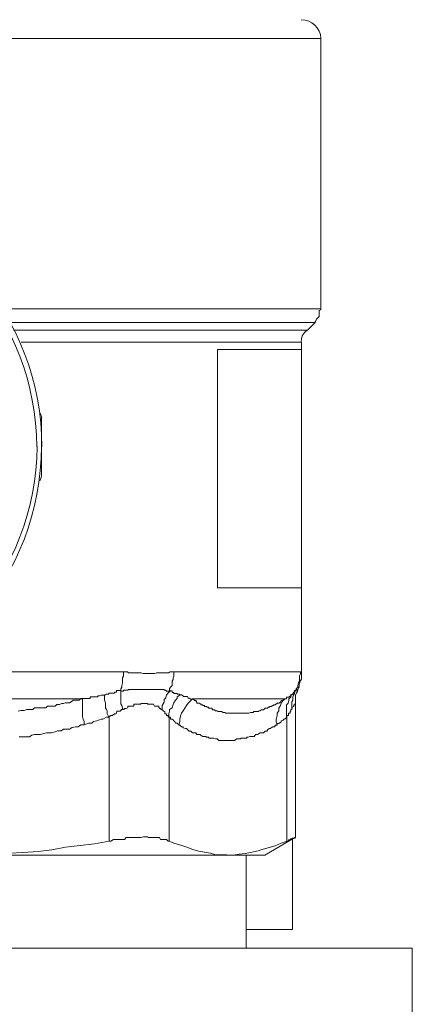
# Model space of a CAD drawing. Units: millimetres. Extents: x -22810 to -6810, y 18284 to 27984.
# Drawn here: x -17463 to -17442, y 21741 to 21794 of the extents above; entities that cross this region are included whole.
import ezdxf

# ---------------------------------------------------------------- set-up
doc = ezdxf.new("R2010")
doc.units = ezdxf.units.MM
doc.layers.add('2DH_OBP', color=51, linetype='Continuous', lineweight=18)
doc.layers.add('at_Entity', color=7, linetype='Continuous')

# ---------------------------------------------------------------- blocks, each defined once
blk = doc.blocks.new('A$C21F71376')
at = {"layer": 'at_Entity', "color": 7, "lineweight": 20}
for p, q in [((1695.159, 516.522), (1753.262, 516.522)), ((1752.378, 500.669), (1752.259, 500.492)), ((1752.525, 500.796), (1752.378, 500.669)), ((1752.216, 500.325), (1752.203, 500.151)), ((1752.259, 500.492), (1752.216, 500.325)), ((1738.204, 493.046), (1738.204, 496.087))]:
    blk.add_line(p, q, dxfattribs=at)
for points in [[(1736.076, 501.939), (1753.262, 501.939), (1753.262, 516.545)], [(1736.49, 501.211), (1752.94, 501.211), (1752.986, 501.303), (1753.032, 501.395), (1753.078, 501.441), (1753.17, 501.533), (1753.17, 501.579), (1753.17, 501.625), (1753.17, 501.717), (1753.17, 501.856), (1753.262, 501.902), (1753.262, 501.948)], [(1736.698, 500.796), (1752.548, 500.796), (1752.963, 501.211)], [(1752.212, 500.142), (1737.099, 500.142)], [(1752.212, 499.764), (1752.212, 500.132)], [(1747.687, 499.764), (1752.203, 499.764)], [(1747.687, 486.904), (1747.687, 499.759)], [(1752.212, 486.904), (1752.212, 487.595), (1752.212, 488.24), (1752.212, 488.885), (1752.212, 489.484), (1752.212, 490.129), (1752.212, 490.728), (1752.212, 491.419), (1752.212, 492.064), (1752.212, 492.663), (1752.212, 493.308), (1752.212, 494), (1752.212, 494.599), (1752.212, 495.244), (1752.212, 495.843), (1752.212, 496.534), (1752.212, 497.225), (1752.212, 497.778), (1752.212, 498.469), (1752.212, 499.068), (1752.212, 499.759)], [(1752.212, 486.904), (1747.696, 486.904)], [(1752.212, 482.278), (1752.212, 486.885)], [(1731.136, 482.379), (1742.656, 482.379), (1742.656, 482.379), (1742.794, 482.379), (1742.84, 482.379), (1742.886, 482.333), (1742.978, 482.333), (1743.07, 482.333), (1743.07, 482.333), (1743.162, 482.333), (1743.255, 482.333), (1743.301, 482.333), (1743.347, 482.333), (1743.485, 482.333), (1743.485, 482.333), (1743.577, 482.333), (1743.669, 482.287), (1743.715, 482.287), (1743.761, 482.287), (1743.9, 482.287), (1743.9, 482.287), (1743.992, 482.287), (1744.084, 482.287), (1744.13, 482.287), (1744.176, 482.287), (1744.314, 482.287), (1744.314, 482.287), (1744.406, 482.333), (1744.499, 482.333), (1744.545, 482.333), (1744.591, 482.333), (1744.637, 482.333), (1744.729, 482.333), (1744.821, 482.333), (1744.867, 482.333), (1744.913, 482.333), (1745.005, 482.333), (1745.052, 482.333), (1745.144, 482.379), (1745.144, 482.379), (1745.236, 482.379), (1745.328, 482.379), (1752.147, 482.379)], [(1741.605, 481.135), (1741.651, 481.135), (1741.651, 481.135), (1741.697, 481.181), (1741.743, 481.181), (1741.835, 481.181), (1741.835, 481.227), (1741.928, 481.227), (1741.928, 481.227), (1741.928, 481.227), (1742.02, 481.227), (1742.066, 481.227), (1742.112, 481.227), (1742.158, 481.273), (1742.158, 481.273), (1742.25, 481.273), (1742.25, 481.365), (1742.342, 481.365), (1742.342, 481.365), (1742.342, 481.365), (1742.48, 481.365), (1742.48, 481.457), (1742.527, 481.55), (1742.527, 481.642), (1742.573, 481.78), (1742.573, 481.872), (1742.573, 481.964), (1742.573, 482.056), (1742.619, 482.149), (1742.619, 482.287), (1742.619, 482.379)], [(1745.337, 482.379), (1745.337, 482.287), (1745.337, 482.149), (1745.291, 482.056), (1745.291, 481.964), (1745.245, 481.872), (1745.245, 481.78), (1745.245, 481.642), (1745.153, 481.55), (1745.107, 481.457), (1745.107, 481.365)], [(1751.696, 481.135), (1751.696, 481.135), (1751.696, 481.135), (1751.742, 481.181), (1751.742, 481.181), (1751.742, 481.181), (1751.742, 481.227), (1751.742, 481.227), (1751.788, 481.227), (1751.788, 481.227), (1751.788, 481.227), (1751.788, 481.227), (1751.788, 481.227), (1751.788, 481.273), (1751.788, 481.273), (1751.834, 481.273), (1751.834, 481.365), (1751.834, 481.365), (1751.926, 481.365), (1751.926, 481.365), (1751.926, 481.365), (1751.926, 481.457), (1752.018, 481.55), (1752.018, 481.642), (1752.064, 481.78), (1752.11, 481.872), (1752.11, 481.964), (1752.11, 482.056), (1752.11, 482.149), (1752.157, 482.287), (1752.157, 482.379)], [(1752.041, 481.48), (1752.087, 481.573), (1752.087, 481.665), (1752.087, 481.711), (1752.134, 481.803), (1752.134, 481.849), (1752.226, 481.987), (1752.226, 482.079), (1752.226, 482.126), (1752.226, 482.218), (1752.226, 482.264)], [(1752.143, 482.379), (1752.143, 482.379), (1752.143, 482.379), (1752.143, 482.379), (1752.189, 482.333), (1752.189, 482.333), (1752.189, 482.333), (1752.189, 482.333), (1752.189, 482.333), (1752.189, 482.333), (1752.189, 482.333), (1752.189, 482.333), (1752.189, 482.333), (1752.189, 482.333), (1752.189, 482.333), (1752.189, 482.287), (1752.189, 482.287), (1752.189, 482.287), (1752.189, 482.287), (1752.189, 482.287), (1752.189, 482.287), (1752.189, 482.287), (1752.189, 482.287), (1752.189, 482.287), (1752.189, 482.287), (1752.189, 482.287), (1752.189, 482.287), (1752.189, 482.287), (1752.189, 482.287)], [(1740.499, 479.513), (1740.499, 479.697), (1740.453, 479.835), (1740.407, 479.974), (1740.407, 480.158), (1740.407, 480.296), (1740.407, 480.434), (1740.407, 480.527), (1740.407, 480.711), (1740.407, 480.849), (1740.407, 480.941), (1740.315, 480.941), (1740.223, 480.849), (1740.131, 480.849), (1740.038, 480.849), (1739.9, 480.849), (1739.808, 480.757), (1739.716, 480.711), (1739.578, 480.711), (1739.485, 480.711), (1739.393, 480.665), (1739.301, 480.665), (1739.163, 480.619), (1739.163, 480.619), (1739.025, 480.619), (1738.933, 480.527), (1738.84, 480.527), (1738.748, 480.527), (1738.656, 480.527), (1738.518, 480.527), (1738.426, 480.434), (1738.334, 480.434), (1738.241, 480.434), (1738.149, 480.434), (1738.057, 480.434), (1737.965, 480.434), (1737.827, 480.434), (1737.735, 480.342), (1737.642, 480.342), (1737.55, 480.342), (1737.412, 480.342), (1737.274, 480.296), (1737.089, 480.296), (1736.951, 480.25)], [(1736.997, 478.868), (1737.228, 478.868), (1737.32, 478.868), (1737.55, 478.868), (1737.688, 478.96), (1737.827, 479.006), (1738.011, 479.006), (1738.149, 479.006), (1738.334, 479.052), (1738.472, 479.098), (1738.656, 479.098), (1738.748, 479.098), (1738.933, 479.144), (1739.071, 479.19), (1739.255, 479.19), (1739.393, 479.283), (1739.578, 479.283), (1739.716, 479.283), (1739.854, 479.375), (1740.038, 479.421), (1740.177, 479.421), (1740.315, 479.513), (1740.499, 479.513), (1740.499, 479.513)], [(1728.372, 480.928), (1740.398, 480.928)], [(1740.499, 479.513), (1740.591, 479.559), (1740.73, 479.605), (1740.914, 479.605), (1741.006, 479.697), (1741.19, 479.743), (1741.329, 479.789), (1741.421, 479.835), (1741.513, 479.835), (1741.697, 479.928), (1741.835, 479.928), (1741.743, 480.112), (1741.743, 480.25), (1741.697, 480.342), (1741.651, 480.434), (1741.651, 480.619), (1741.651, 480.711), (1741.605, 480.849), (1741.605, 480.941), (1741.605, 481.033), (1741.605, 481.126), (1741.513, 481.126), (1741.513, 481.126), (1741.421, 481.126), (1741.329, 481.08), (1741.329, 481.08), (1741.236, 481.08), (1741.236, 481.033), (1741.144, 481.033), (1741.098, 481.033), (1741.006, 481.033), (1740.96, 481.033), (1740.914, 481.033), (1740.822, 481.033), (1740.822, 480.941), (1740.73, 480.941), (1740.637, 480.941), (1740.591, 480.941), (1740.545, 480.941), (1740.499, 480.941), (1740.407, 480.941)], [(1745.13, 481.342), (1745.084, 481.342), (1745.038, 481.342), (1745.038, 481.342), (1744.946, 481.342), (1744.899, 481.388), (1744.899, 481.388), (1744.899, 481.388), (1744.853, 481.388), (1744.807, 481.388), (1744.807, 481.434), (1744.761, 481.434), (1744.715, 481.434), (1744.715, 481.434), (1744.715, 481.434), (1744.669, 481.434), (1744.623, 481.434), (1744.623, 481.434), (1744.623, 481.434), (1744.531, 481.434), (1744.531, 481.434), (1744.531, 481.434), (1744.439, 481.434), (1744.393, 481.434), (1744.393, 481.434), (1744.347, 481.434), (1744.3, 481.434), (1744.3, 481.434), (1744.3, 481.434), (1744.208, 481.434), (1744.208, 481.434), (1744.208, 481.434), (1744.116, 481.434), (1744.116, 481.434), (1744.116, 481.434), (1744.024, 481.434), (1743.978, 481.434), (1743.978, 481.434), (1743.932, 481.434), (1743.886, 481.434), (1743.886, 481.434), (1743.886, 481.434), (1743.794, 481.434), (1743.794, 481.434), (1743.794, 481.434), (1743.701, 481.434), (1743.701, 481.434), (1743.701, 481.434), (1743.609, 481.434), (1743.563, 481.434), (1743.563, 481.434), (1743.517, 481.434), (1743.471, 481.434), (1743.471, 481.434), (1743.425, 481.434), (1743.379, 481.434), (1743.379, 481.434), (1743.287, 481.434), (1743.287, 481.434), (1743.195, 481.434), (1743.149, 481.434), (1743.149, 481.434), (1743.149, 481.434), (1743.149, 481.434), (1743.149, 481.434), (1743.102, 481.434), (1743.102, 481.434), (1743.102, 481.434), (1743.102, 481.434), (1743.056, 481.434), (1743.056, 481.434), (1743.056, 481.434), (1743.01, 481.434), (1743.01, 481.434), (1743.01, 481.434), (1743.01, 481.434), (1742.964, 481.434), (1742.964, 481.434), (1742.872, 481.434), (1742.872, 481.434), (1742.872, 481.434), (1742.872, 481.388), (1742.872, 481.388), (1742.78, 481.388), (1742.78, 481.388), (1742.78, 481.388), (1742.78, 481.388), (1742.734, 481.388), (1742.688, 481.388), (1742.688, 481.388), (1742.688, 481.388), (1742.688, 481.388), (1742.642, 481.388), (1742.596, 481.342), (1742.596, 481.342), (1742.596, 481.342), (1742.55, 481.342), (1742.55, 481.342), (1742.457, 481.342), (1742.457, 481.342), (1742.457, 481.342)], [(1742.573, 480.338), (1742.573, 480.43), (1742.527, 480.568), (1742.48, 480.66), (1742.48, 480.752), (1742.48, 480.845), (1742.48, 480.983), (1742.48, 481.029), (1742.48, 481.121), (1742.48, 481.259), (1742.48, 481.351)], [(1745.13, 481.342), (1745.038, 481.25), (1744.946, 481.112), (1744.899, 481.02), (1744.899, 480.974), (1744.807, 480.881), (1744.807, 480.743), (1744.761, 480.651), (1744.715, 480.559), (1744.715, 480.421), (1744.715, 480.329)], [(1745.061, 479.928), (1745.061, 480.112), (1745.107, 480.25), (1745.107, 480.342), (1745.245, 480.434), (1745.291, 480.619), (1745.337, 480.711), (1745.429, 480.849), (1745.521, 480.941), (1745.521, 481.033), (1745.66, 481.126), (1745.66, 481.126), (1745.66, 481.126), (1745.614, 481.172), (1745.521, 481.172), (1745.521, 481.172), (1745.521, 481.218), (1745.521, 481.218), (1745.429, 481.218), (1745.429, 481.218), (1745.383, 481.218), (1745.383, 481.218), (1745.337, 481.218), (1745.337, 481.264), (1745.291, 481.264), (1745.245, 481.264), (1745.245, 481.356), (1745.245, 481.356), (1745.153, 481.356), (1745.107, 481.356), (1745.107, 481.356)], [(1746.342, 480.928), (1746.25, 480.835), (1746.111, 480.697), (1746.019, 480.559), (1745.927, 480.421), (1745.835, 480.282), (1745.743, 480.144), (1745.697, 480.006), (1745.651, 479.822), (1745.651, 479.683), (1745.604, 479.499), (1745.651, 479.499), (1745.743, 479.407), (1745.835, 479.407), (1745.835, 479.361), (1745.973, 479.315), (1746.019, 479.315), (1746.065, 479.269), (1746.157, 479.177), (1746.157, 479.177), (1746.25, 479.177), (1746.342, 479.084), (1746.388, 479.084), (1746.48, 479.084), (1746.526, 479.084), (1746.572, 478.992), (1746.664, 478.992), (1746.756, 478.992), (1746.802, 478.946), (1746.895, 478.9), (1746.895, 478.9), (1746.941, 478.9), (1746.941, 478.9), (1746.941, 478.9), (1746.941, 478.9), (1746.987, 478.9), (1746.987, 478.9), (1746.987, 478.9), (1746.987, 478.9), (1746.987, 478.9), (1746.987, 478.9), (1746.987, 478.9), (1746.987, 478.9), (1746.987, 478.9), (1746.987, 478.9), (1746.987, 478.9), (1747.079, 478.9), (1747.079, 478.9), (1747.079, 478.9), (1747.079, 478.9), (1747.079, 478.9), (1747.079, 478.9), (1747.079, 478.9), (1747.079, 478.9), (1747.079, 478.9), (1747.079, 478.9), (1747.079, 478.854), (1747.079, 478.854), (1747.079, 478.854), (1747.079, 478.854), (1747.079, 478.854), (1747.079, 478.854), (1747.079, 478.854), (1747.171, 478.854), (1747.171, 478.854), (1747.217, 478.854), (1747.217, 478.854), (1747.217, 478.808), (1747.217, 478.808), (1747.263, 478.808), (1747.263, 478.808), (1747.309, 478.808), (1747.309, 478.808), (1747.355, 478.808), (1747.401, 478.808), (1747.401, 478.808), (1747.494, 478.808), (1747.494, 478.808), (1747.494, 478.808), (1747.586, 478.762), (1747.586, 478.762), (1747.678, 478.762), (1747.678, 478.762), (1747.77, 478.67), (1747.816, 478.67), (1747.908, 478.67), (1748, 478.67), (1748.047, 478.67), (1748.093, 478.67), (1748.185, 478.67), (1748.231, 478.67), (1748.323, 478.67), (1748.415, 478.67), (1748.415, 478.67), (1748.507, 478.67), (1748.553, 478.67), (1748.599, 478.67), (1748.738, 478.762), (1748.738, 478.762), (1748.83, 478.762), (1748.922, 478.762), (1748.968, 478.808), (1749.014, 478.808), (1749.152, 478.808), (1749.152, 478.808), (1749.245, 478.808), (1749.291, 478.854), (1749.337, 478.854), (1749.429, 478.9), (1749.475, 478.9), (1749.567, 478.9), (1749.659, 478.9), (1749.705, 478.946), (1749.751, 478.992), (1749.844, 478.992), (1749.844, 478.992), (1749.982, 479.084), (1750.028, 479.084), (1750.074, 479.084), (1750.166, 479.084), (1750.258, 479.177), (1750.258, 479.177), (1750.35, 479.177), (1750.396, 479.269), (1750.489, 479.315), (1750.535, 479.315), (1750.581, 479.361), (1750.673, 479.407), (1750.765, 479.407), (1750.811, 479.499), (1750.903, 479.499)], [(1745.651, 481.135), (1745.697, 481.135), (1745.697, 481.135), (1745.697, 481.135), (1745.743, 481.135), (1745.743, 481.135), (1745.743, 481.135), (1745.743, 481.135), (1745.835, 481.089), (1745.835, 481.089), (1745.835, 481.089), (1745.835, 481.089), (1745.835, 481.089), (1745.835, 481.089), (1745.835, 481.043), (1745.927, 481.043), (1745.927, 481.043), (1745.973, 481.043), (1745.973, 481.043), (1745.973, 481.043), (1745.973, 481.043), (1746.019, 481.043), (1746.019, 481.043), (1746.065, 481.043), (1746.065, 481.043), (1746.065, 481.043), (1746.065, 481.043), (1746.111, 480.951), (1746.111, 480.951), (1746.111, 480.951), (1746.157, 480.951), (1746.157, 480.951), (1746.157, 480.951), (1746.157, 480.951), (1746.25, 480.904), (1746.25, 480.904), (1746.25, 480.904), (1746.25, 480.904), (1746.25, 480.904), (1746.25, 480.904), (1746.342, 480.904)], [(1751.313, 480.928), (1746.337, 480.928), (1746.383, 480.928), (1746.383, 480.928), (1746.383, 480.881), (1746.383, 480.881), (1746.429, 480.881), (1746.429, 480.835), (1746.475, 480.835), (1746.475, 480.835), (1746.475, 480.835), (1746.521, 480.835), (1746.521, 480.835), (1746.567, 480.743), (1746.567, 480.743), (1746.567, 480.697), (1746.66, 480.697), (1746.66, 480.697), (1746.706, 480.697), (1746.706, 480.697), (1746.706, 480.697), (1746.752, 480.651), (1746.752, 480.651), (1746.798, 480.651), (1746.798, 480.605), (1746.798, 480.605), (1746.844, 480.605), (1746.844, 480.605), (1746.89, 480.605), (1746.89, 480.605), (1746.89, 480.605), (1746.89, 480.559), (1746.982, 480.559), (1746.982, 480.559), (1746.982, 480.513), (1746.982, 480.513), (1746.982, 480.513), (1747.074, 480.513), (1747.12, 480.513), (1747.12, 480.513), (1747.12, 480.513), (1747.12, 480.467), (1747.166, 480.467), (1747.213, 480.467), (1747.213, 480.467), (1747.213, 480.421), (1747.213, 480.421), (1747.259, 480.421), (1747.305, 480.421), (1747.305, 480.421), (1747.305, 480.421), (1747.305, 480.421), (1747.397, 480.421), (1747.397, 480.329), (1747.397, 480.329), (1747.397, 480.329), (1747.397, 480.329), (1747.489, 480.329), (1747.489, 480.329), (1747.489, 480.329), (1747.489, 480.329), (1747.535, 480.329), (1747.581, 480.282), (1747.673, 480.282), (1747.719, 480.236), (1747.812, 480.236), (1747.812, 480.236), (1747.904, 480.236), (1747.996, 480.19), (1748.042, 480.19), (1748.088, 480.19), (1748.134, 480.144), (1748.226, 480.144), (1748.318, 480.144), (1748.364, 480.144), (1748.411, 480.144), (1748.457, 480.144), (1748.503, 480.144), (1748.641, 480.144), (1748.641, 480.144), (1748.733, 480.144), (1748.779, 480.144), (1748.825, 480.144), (1748.917, 480.144), (1748.963, 480.144), (1749.056, 480.144), (1749.056, 480.144), (1749.148, 480.144), (1749.24, 480.144), (1749.286, 480.144), (1749.332, 480.144), (1749.378, 480.144), (1749.47, 480.19), (1749.562, 480.19), (1749.609, 480.19), (1749.655, 480.236), (1749.747, 480.236), (1749.747, 480.236), (1749.885, 480.236), (1749.931, 480.282), (1749.977, 480.282), (1750.069, 480.329), (1750.069, 480.329), (1750.161, 480.329), (1750.161, 480.329), (1750.254, 480.421), (1750.3, 480.421), (1750.3, 480.421), (1750.346, 480.421), (1750.392, 480.421), (1750.438, 480.467), (1750.484, 480.467), (1750.484, 480.513), (1750.576, 480.513), (1750.576, 480.513), (1750.668, 480.559), (1750.714, 480.559), (1750.714, 480.605), (1750.807, 480.605), (1750.807, 480.605), (1750.853, 480.651), (1750.899, 480.651), (1750.899, 480.697), (1750.991, 480.697), (1750.991, 480.697), (1751.083, 480.743), (1751.129, 480.835), (1751.175, 480.835), (1751.221, 480.835), (1751.221, 480.881), (1751.267, 480.928), (1751.313, 480.928), (1751.313, 480.928)], [(1751.313, 480.928), (1751.221, 480.835), (1751.129, 480.697), (1751.083, 480.559), (1750.991, 480.421), (1750.991, 480.282), (1750.899, 480.144), (1750.899, 480.006), (1750.853, 479.822), (1750.853, 479.683), (1750.899, 479.499), (1750.899, 479.591), (1750.991, 479.591), (1750.991, 479.591), (1751.129, 479.683), (1751.129, 479.73), (1751.221, 479.776), (1751.267, 479.822), (1751.313, 479.822), (1751.406, 479.914), (1751.406, 479.914), (1751.406, 480.098), (1751.406, 480.236), (1751.406, 480.329), (1751.406, 480.467), (1751.406, 480.605), (1751.498, 480.697), (1751.544, 480.835), (1751.544, 480.928), (1751.636, 481.02), (1751.682, 481.158), (1751.636, 481.158), (1751.636, 481.158), (1751.636, 481.158), (1751.636, 481.066), (1751.59, 481.066), (1751.59, 481.066), (1751.544, 481.02), (1751.544, 481.02), (1751.544, 481.02), (1751.544, 481.02), (1751.498, 481.02), (1751.498, 481.02), (1751.406, 481.02), (1751.406, 480.974), (1751.406, 480.974), (1751.406, 480.974), (1751.406, 480.928), (1751.406, 480.928), (1751.313, 480.928), (1751.313, 480.928), (1751.313, 480.928)], [(1751.419, 479.928), (1751.419, 479.928), (1751.419, 479.974), (1751.419, 479.974), (1751.419, 479.974), (1751.419, 480.02), (1751.465, 480.02), (1751.465, 480.02), (1751.465, 480.02), (1751.465, 480.02), (1751.511, 480.02), (1751.511, 480.112), (1751.511, 480.112), (1751.511, 480.112), (1751.511, 480.112), (1751.511, 480.158), (1751.511, 480.158), (1751.511, 480.158), (1751.511, 480.158), (1751.511, 480.158), (1751.511, 480.158), (1751.604, 480.158), (1751.604, 480.204), (1751.604, 480.204), (1751.604, 480.204), (1751.604, 480.25), (1751.65, 480.25), (1751.65, 480.25), (1751.65, 480.25), (1751.65, 480.25), (1751.65, 480.25), (1751.65, 480.25), (1751.65, 480.25), (1751.65, 480.296), (1751.65, 480.296), (1751.65, 480.296), (1751.65, 480.342), (1751.65, 480.342), (1751.696, 480.342), (1751.696, 480.342), (1751.696, 480.342), (1751.696, 480.434), (1751.696, 480.527), (1751.696, 480.665), (1751.696, 480.757), (1751.742, 480.849), (1751.742, 480.941), (1751.742, 481.033), (1751.788, 481.126), (1751.834, 481.218), (1751.88, 481.356)], [(1751.903, 480.651), (1751.903, 480.697), (1751.903, 480.835), (1751.903, 480.928), (1751.903, 480.974), (1751.903, 481.066), (1751.903, 481.112), (1751.949, 481.25), (1751.995, 481.342), (1751.995, 481.388), (1752.041, 481.434), (1752.041, 481.434), (1752.041, 481.434), (1752.041, 481.434), (1752.041, 481.434), (1752.041, 481.434), (1752.041, 481.434), (1751.995, 481.434), (1751.995, 481.434), (1751.995, 481.434), (1751.995, 481.434), (1751.995, 481.434), (1751.995, 481.434), (1751.995, 481.434), (1751.995, 481.434), (1751.995, 481.434), (1751.995, 481.434), (1751.995, 481.434), (1751.995, 481.434), (1751.995, 481.434), (1751.995, 481.434), (1751.995, 481.434), (1751.995, 481.434), (1751.995, 481.434), (1751.995, 481.434), (1751.995, 481.434), (1751.995, 481.434), (1751.995, 481.434), (1751.995, 481.434), (1751.995, 481.434), (1751.995, 481.434), (1751.995, 481.434), (1751.995, 481.434), (1751.995, 481.434), (1751.995, 481.434), (1751.995, 481.434), (1751.949, 481.434), (1751.949, 481.434), (1751.949, 481.434), (1751.949, 481.434), (1751.949, 481.434), (1751.949, 481.388), (1751.949, 481.388), (1751.949, 481.388), (1751.949, 481.388), (1751.949, 481.388), (1751.949, 481.388), (1751.949, 481.388), (1751.903, 481.388), (1751.903, 481.388), (1751.903, 481.388), (1751.903, 481.388), (1751.903, 481.388), (1751.903, 481.342), (1751.903, 481.342), (1751.903, 481.342), (1751.903, 481.342), (1751.903, 481.342), (1751.903, 481.342), (1751.903, 481.342), (1751.903, 481.342)], [(1741.849, 473.256), (1741.941, 473.256), (1742.08, 473.348), (1742.172, 473.348), (1742.264, 473.348), (1742.356, 473.348), (1742.494, 473.348), (1742.586, 473.348), (1742.679, 473.348), (1742.771, 473.44), (1742.863, 473.44), (1742.955, 473.44), (1743.047, 473.44), (1743.185, 473.44), (1743.278, 473.44), (1743.278, 473.44), (1743.416, 473.44), (1743.462, 473.44), (1743.554, 473.44), (1743.692, 473.486), (1743.784, 473.486), (1743.83, 473.486), (1743.923, 473.486), (1743.969, 473.44), (1744.107, 473.44), (1744.107, 473.44), (1744.245, 473.44), (1744.291, 473.44), (1744.383, 473.44), (1744.429, 473.44), (1744.522, 473.44), (1744.568, 473.44), (1744.614, 473.348), (1744.706, 473.348), (1744.752, 473.348), (1744.798, 473.348), (1744.844, 473.348), (1744.936, 473.348), (1744.936, 473.348), (1745.028, 473.256), (1745.075, 473.256), (1745.075, 479.937), (1745.028, 479.937), (1745.028, 479.983), (1745.028, 479.983), (1745.028, 479.983), (1745.028, 480.029), (1745.028, 480.029), (1745.028, 480.029), (1745.028, 480.029), (1744.936, 480.029), (1744.936, 480.029), (1744.936, 480.075), (1744.936, 480.075), (1744.936, 480.075), (1744.936, 480.075), (1744.936, 480.121), (1744.936, 480.121), (1744.936, 480.121), (1744.936, 480.121), (1744.936, 480.121), (1744.936, 480.121), (1744.844, 480.121), (1744.844, 480.213), (1744.844, 480.213), (1744.844, 480.213), (1744.798, 480.259), (1744.798, 480.259), (1744.798, 480.259), (1744.798, 480.259), (1744.798, 480.259), (1744.798, 480.259), (1744.752, 480.259), (1744.752, 480.259), (1744.752, 480.305), (1744.752, 480.305), (1744.706, 480.305), (1744.706, 480.352), (1744.706, 480.352), (1744.706, 480.352), (1744.706, 480.352), (1744.706, 480.352), (1744.706, 480.352), (1744.66, 480.352), (1744.66, 480.352), (1744.66, 480.352), (1744.614, 480.398), (1744.614, 480.398), (1744.614, 480.398), (1744.614, 480.398), (1744.614, 480.398), (1744.614, 480.398), (1744.614, 480.398), (1744.568, 480.398), (1744.568, 480.398), (1744.568, 480.398), (1744.568, 480.444), (1744.522, 480.444), (1744.522, 480.444), (1744.522, 480.444), (1744.522, 480.444), (1744.522, 480.444), (1744.522, 480.536), (1744.522, 480.536), (1744.429, 480.536), (1744.429, 480.536), (1744.429, 480.536), (1744.383, 480.536), (1744.383, 480.536), (1744.383, 480.536), (1744.383, 480.536), (1744.383, 480.536), (1744.383, 480.536), (1744.337, 480.536), (1744.337, 480.536), (1744.337, 480.536), (1744.291, 480.536), (1744.291, 480.536), (1744.291, 480.536), (1744.291, 480.536), (1744.291, 480.536), (1744.291, 480.536), (1744.245, 480.628), (1744.199, 480.628), (1744.199, 480.628), (1744.199, 480.628), (1744.107, 480.628), (1744.107, 480.628), (1744.107, 480.628), (1744.107, 480.628), (1744.015, 480.628), (1744.015, 480.628), (1743.969, 480.628), (1743.969, 480.628), (1743.923, 480.628), (1743.923, 480.674), (1743.877, 480.674), (1743.877, 480.674), (1743.83, 480.674), (1743.83, 480.674), (1743.784, 480.674), (1743.784, 480.674), (1743.692, 480.674), (1743.692, 480.674), (1743.692, 480.674), (1743.692, 480.674), (1743.6, 480.674), (1743.554, 480.674), (1743.554, 480.628), (1743.508, 480.628), (1743.508, 480.628), (1743.462, 480.628), (1743.462, 480.628), (1743.416, 480.628), (1743.37, 480.628), (1743.37, 480.628), (1743.37, 480.628), (1743.278, 480.628), (1743.278, 480.628), (1743.278, 480.628), (1743.185, 480.628), (1743.185, 480.536), (1743.185, 480.536), (1743.093, 480.536), (1743.093, 480.536), (1743.093, 480.536), (1743.047, 480.536), (1743.001, 480.536), (1743.001, 480.536), (1742.955, 480.536), (1742.863, 480.536), (1742.863, 480.444), (1742.863, 480.444), (1742.863, 480.444), (1742.771, 480.398), (1742.771, 480.398), (1742.771, 480.398), (1742.679, 480.398), (1742.679, 480.398), (1742.632, 480.352), (1742.586, 480.352), (1742.586, 480.352), (1742.586, 480.352), (1742.54, 480.352), (1742.54, 480.352), (1742.494, 480.352), (1742.494, 480.305), (1742.494, 480.305), (1742.494, 480.305), (1742.448, 480.259), (1742.448, 480.259), (1742.356, 480.259), (1742.356, 480.259), (1742.356, 480.259), (1742.31, 480.259), (1742.31, 480.259), (1742.264, 480.259), (1742.264, 480.213), (1742.264, 480.213), (1742.264, 480.213), (1742.218, 480.121), (1742.218, 480.121), (1742.172, 480.121), (1742.172, 480.121), (1742.172, 480.121), (1742.172, 480.121), (1742.126, 480.121), (1742.126, 480.075), (1742.08, 480.075), (1742.08, 480.075), (1742.08, 480.075), (1742.033, 480.029), (1742.033, 480.029), (1741.941, 480.029), (1741.941, 480.029), (1741.941, 480.029), (1741.941, 480.029), (1741.895, 479.983), (1741.849, 479.983), (1741.849, 479.983), (1741.849, 479.937), (1741.849, 479.937)], [(1751.903, 473.463), (1751.903, 480.651), (1751.903, 480.651), (1751.903, 480.651), (1751.903, 480.651), (1751.857, 480.651), (1751.857, 480.651), (1751.857, 480.651), (1751.857, 480.605), (1751.857, 480.605), (1751.857, 480.605), (1751.857, 480.605), (1751.857, 480.605), (1751.857, 480.605), (1751.857, 480.605), (1751.857, 480.605), (1751.857, 480.605), (1751.857, 480.605), (1751.811, 480.605), (1751.811, 480.605), (1751.811, 480.605), (1751.811, 480.559), (1751.811, 480.559), (1751.811, 480.559), (1751.811, 480.559), (1751.811, 480.513), (1751.811, 480.513), (1751.811, 480.513), (1751.811, 480.513), (1751.811, 480.513), (1751.811, 480.513), (1751.719, 480.467), (1751.719, 480.467), (1751.719, 480.467), (1751.719, 480.421), (1751.719, 480.421), (1751.719, 480.421), (1751.719, 480.421), (1751.719, 480.421), (1751.673, 480.329), (1751.673, 480.329), (1751.673, 480.329)], [(1726.501, 479.928), (1726.501, 473.246), (1727.238, 473.108), (1728.021, 473.016), (1728.759, 472.924), (1729.588, 472.786), (1730.325, 472.694), (1731.063, 472.647), (1731.846, 472.601), (1732.583, 472.509), (1733.412, 472.509), (1734.15, 472.509), (1734.933, 472.509), (1735.716, 472.509), (1736.5, 472.601), (1737.191, 472.647), (1738.02, 472.694), (1738.757, 472.786), (1739.495, 472.924), (1740.278, 473.016), (1741.061, 473.108), (1741.845, 473.246), (1741.845, 479.928)], [(1745.614, 479.513), (1745.568, 479.559), (1745.521, 479.605), (1745.429, 479.605), (1745.383, 479.697), (1745.337, 479.743), (1745.291, 479.789), (1745.245, 479.835), (1745.153, 479.835), (1745.153, 479.928), (1745.061, 479.928)], [(1751.419, 473.256), (1751.419, 479.937)], [(1745.061, 473.256), (1745.383, 473.117), (1745.706, 473.025), (1746.028, 472.933), (1746.351, 472.795), (1746.673, 472.703), (1746.996, 472.657), (1747.318, 472.611), (1747.595, 472.518), (1747.871, 472.518), (1748.194, 472.518)], [(1750.244, 472.495), (1751.903, 473.463), (1751.903, 473.463), (1751.903, 473.463), (1751.903, 473.463), (1751.903, 473.463), (1751.903, 473.463), (1751.903, 473.463), (1751.903, 473.463), (1751.903, 473.463), (1751.903, 473.463), (1751.857, 473.417), (1751.857, 473.417), (1751.857, 473.417), (1751.857, 473.417), (1751.811, 473.417), (1751.811, 473.417), (1751.811, 473.417), (1751.811, 473.417), (1751.719, 473.417), (1751.719, 473.417), (1751.719, 473.371), (1751.673, 473.371), (1751.627, 473.371), (1751.627, 473.325), (1751.581, 473.325), (1751.535, 473.325), (1751.535, 473.325), (1751.488, 473.233), (1751.396, 473.233), (1751.12, 473.141), (1750.797, 473.002), (1750.475, 472.91), (1750.152, 472.818), (1749.876, 472.726), (1749.461, 472.634), (1749.185, 472.588), (1748.862, 472.542), (1748.54, 472.495), (1748.217, 472.495)], [(1751.728, 468.487), (1751.728, 473.371)], [(1748.208, 472.495), (1734.154, 472.495), (1714.295, 472.495), (1700.15, 472.495)], [(1748.208, 472.495), (1750.235, 472.495)], [(1749.24, 467.487), (1749.24, 472.509)], [(1749.24, 468.487), (1751.728, 468.487)], [(1758.193, 467.487), (1690.183, 467.487)], [(1758.193, 381.365), (1758.193, 467.482)]]:
    blk.add_lwpolyline(points, dxfattribs=at)
for centre, radius, start, end in [((1752.218, 516.491), 1.044, 1.6778, 90.8683), ((1724.171, 494.468), 13.771, 0.1778, 81.9461), ((1724.237, 494.53), 13.981, 359.9215, 82.1532), ((1737.308, 495.879), 0.93, 13.0544, 31.0509), ((1724.16, 494.548), 14.035, 278.04, 359.8853), ((1724.101, 494.644), 13.865, 278.3873, 359.4888), ((1737.356, 493.062), 0.849, 333.0345, 358.893)]:
    blk.add_arc(centre, radius, start, end, dxfattribs=at)

msp = doc.modelspace()

# ---------------------------------------------------------------- block references
at = {"layer": '2DH_OBP', "color": 7, "lineweight": 20}
msp.add_blockref('A$C21F71376', (-19200.163, 21276.271), dxfattribs=at)

doc.saveas('drawing.dxf')
